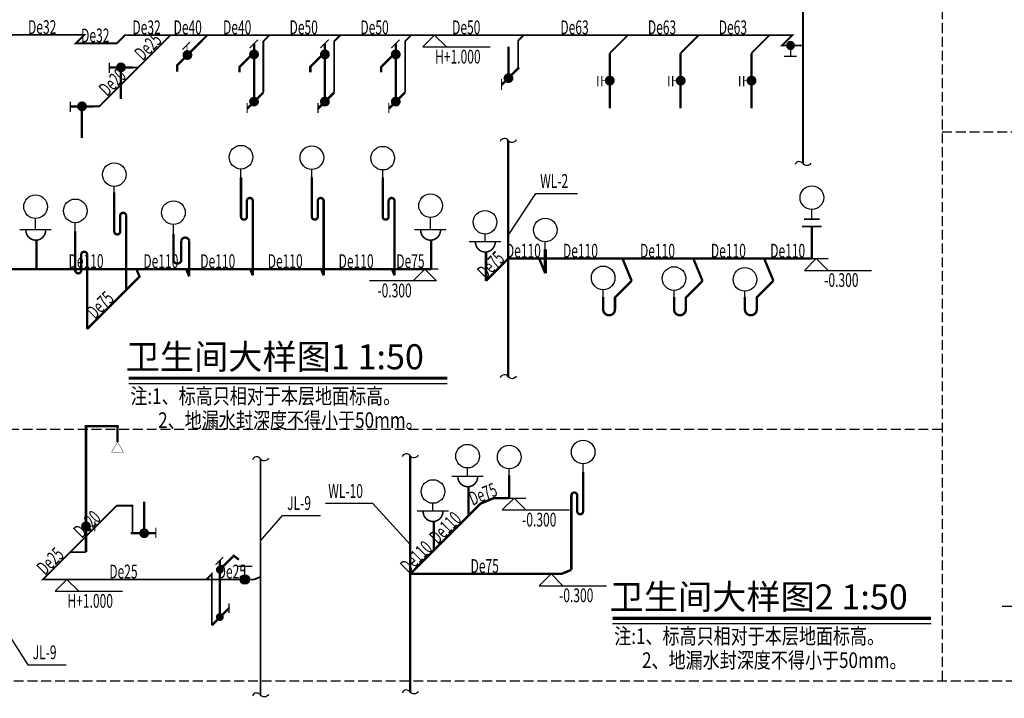
# Model space of a CAD drawing. Extents: x 504893 to 934888, y -192339 to 548923.
# Drawn here: x 689837 to 714844, y -23198 to -5957 of the extents above; entities that cross this region are included whole.
import ezdxf

# ---------------------------------------------------------------- set-up
doc = ezdxf.new("R2010")
doc.units = 0
doc.header["$LTSCALE"] = 1000
doc.header["$MEASUREMENT"] = 0
doc.linetypes.add('DASH', pattern=[0.35, 0.25, -0.1])
for name, color, linetype in [('DIM_污水', 3, 'Continuous'), ('DIM_给水', 3, 'Continuous'), ('EQUIP_地漏', 7, 'Continuous'), ('EQUIP_污水', 7, 'Continuous'), ('EQUIP_给水', 7, 'Continuous'), ('PIPE-污水', 2, 'DASH'), ('PIPE-给水', 3, 'Continuous'), ('TEXT_污水', 7, 'Continuous'), ('TEXT_给水', 7, 'Continuous'), ('TWT_DIM', 3, 'Continuous'), ('TWT_IDEN', 3, 'Continuous'), ('VALVE_给水', 7, 'Continuous'), ('WALL', 2, 'Continuous')]:
    doc.layers.add(name, color=color, linetype=linetype)
doc.styles.add('_HZTXT', font='simplex.shx', dxfattribs={"width": 0.8, "bigfont": 'sfont.shx'})
doc.styles.add('_TWT_DIM_ELE', font='SIMPLEX', dxfattribs={"width": 0.8, "height": 3.5, "bigfont": 'HZTXT'})
doc.styles.add('_TWT_PIPEDN', font='SIMPLEX', dxfattribs={"width": 0.8, "height": 3.5, "bigfont": 'HZTXT'})
doc.styles.add('_TWT_SERIAL', font='COMPLEX', dxfattribs={"width": 0.8, "height": 3.5, "bigfont": 'HZTXT'})
doc.styles.add('HZ', font='txt', dxfattribs={"width": 0.7, "height": 5, "bigfont": 'STF:宋体'})
doc.styles.get("Standard").update_dxf_attribs({"font": 'gbenor.shx', "bigfont": 'gbcbig.shx'})
doc.styles.add('宋体', font='SimSun.ttf')

# ---------------------------------------------------------------- blocks, each defined once
blk = doc.blocks.new('$TwtSys$00000079')
blk.add_line((-212, 500), (188, 500))
at = {"const_width": 20}
blk.add_lwpolyline([(-134, 500, 1.067664), (116, 500)], format="xyb", dxfattribs=at)
at = {"const_width": 30}
blk.add_lwpolyline([(0, 367), (0, 0)], dxfattribs=at)
at = {"style": 'HZ', "width": 0.7, "flags": 1}
for tag in ['UNIT', 'WHAT', 'SPEC']:
    blk.add_attdef(tag, (0, 0), '', height=0.001, dxfattribs=at)
blk = doc.blocks.new('$TWTSYS$00000086')
at = {"const_width": 30}
blk.add_lwpolyline([(0, 0), (0, 946, 1), (-75, 946), (-75, 746, -1), (-150, 746), (-150, 1244)], format="xyb", dxfattribs=at)
blk = doc.blocks.new('$TWTSYS$00000087')
at = {"const_width": 30}
blk.add_lwpolyline([(0, 0), (0, 456, 0.75), (-100, 456), (-100, 202, -0.75), (-200, 202), (-200, 540)], format="xyb", dxfattribs=at)
blk = doc.blocks.new('$TwtSys$00000096')
at = {"const_width": 30}
blk.add_lwpolyline([(0, 0), (0, 946, 1), (-75, 946), (-75, 746, -1), (-150, 746), (-150, 1244)], format="xyb", dxfattribs=at)
blk = doc.blocks.new('$TwtSys$00000426')
for points, const_width in [([(-100, 500), (100, 500)], 20), ([(-125, 407), (125, 407)], 20), ([(0, 407), (0, 0)], 30)]:
    blk.add_lwpolyline(points, dxfattribs=dict(const_width=const_width))
at = {"style": 'HZ', "width": 0.7, "flags": 1}
for tag in ['UNIT', 'SPEC', 'WHAT']:
    blk.add_attdef(tag, (0, 0), '', height=0.001, dxfattribs=at)
blk = doc.blocks.new('$TWTSYS$00000088')
at = {"const_width": 30}
blk.add_lwpolyline([(0, 0), (-212, -212), (-212, -362, -1), (-362, -362), (-362, -207)], format="xyb", dxfattribs=at)
blk = doc.blocks.new('$TWTSYS$00000090')
at = {"color": 0, "const_width": 42}
blk.add_lwpolyline([(0, 303), (0, 0)], dxfattribs=at)
blk = doc.blocks.new('$TwtSys$00000132')
at = {"elevation": 0}
blk.add_lwpolyline([(7, -101, -0.575183), (0, 0, 0.604745), (-11, 101, 16.924828)], format="xyb", dxfattribs=at)
blk = doc.blocks.new('$TWTSYS$00000045')
for points, const_width in [([(-123, -126), (-123, 274)], 30), ([(11, 11), (-212, -212)], 30), ([(-212, -277), (-212, -135)], 15)]:
    blk.add_lwpolyline(points, dxfattribs=dict(const_width=const_width))
at = {"const_width": 62.5}
blk.add_lwpolyline([(-92, -126, -1), (-154, -126, -1)], format="xyb", close=True, dxfattribs=at)
at = {"style": 'HZ', "width": 0.7, "flags": 1}
for tag in ['WHAT', 'SPEC', 'UNIT']:
    blk.add_attdef(tag, (11, 11), '', height=0.001, dxfattribs=at)
blk = doc.blocks.new('$TWTSYS$00000291')
for points, const_width in [([(0, 0), (0, -700)], 30), ([(-150, -290), (-150, -420)], 15), ([(-100, -290), (-100, -420)], 15), ([(0, -350), (-100, -350)], 10)]:
    blk.add_lwpolyline(points, dxfattribs=dict(const_width=const_width))
at = {"const_width": 62.5}
blk.add_lwpolyline([(1, -380, -1), (1, -317, -1)], format="xyb", close=True, dxfattribs=at)
at = {"flags": 1}
for tag in ['UNIT', 'WHAT', 'SPEC']:
    blk.add_attdef(tag, (0, 0), '', height=0.001, dxfattribs=at)
blk = doc.blocks.new('$TWTSYS$00000038')
for points, const_width in [([(-69, 671), (-175, 565)], 15), ([(-118, 622), (-118, -118)], 30), ([(-143, 484), (-303, 324), (-303, 254)], 30), ([(0, 0), (-205, -205)], 30), ([(-206, -135), (-206, -259)], 15)]:
    blk.add_lwpolyline(points, dxfattribs=dict(const_width=const_width))
at = {"const_width": 62.5}
for points in [[(-87, 484, -1), (-149, 484, -1)], [(-87, -116, -1), (-149, -116, -1)]]:
    blk.add_lwpolyline(points, format="xyb", close=True, dxfattribs=at)
at = {"style": 'HZ', "width": 0.7, "flags": 1}
for tag in ['UNIT', 'WHAT', 'SPEC']:
    blk.add_attdef(tag, (0, 0), '', height=0.001, dxfattribs=at)
blk = doc.blocks.new('$TWTSYS$00000030')
for points, const_width in [([(0, 0), (-300, 0)], 30), ([(-298, 60), (-298, -70)], 15), ([(-150, 0), (-150, -400)], 30)]:
    blk.add_lwpolyline(points, dxfattribs=dict(const_width=const_width))
at = {"const_width": 62.5}
blk.add_lwpolyline([(-119, 0, -1), (-181, 0, -1)], format="xyb", close=True, dxfattribs=at)
at = {"style": 'HZ', "width": 0.7, "flags": 1}
for tag in ['UNIT', 'WHAT', 'SPEC']:
    blk.add_attdef(tag, (0, 0), '', height=0.001, dxfattribs=at)
blk = doc.blocks.new('$TwtSys$00000037')
for points, const_width in [([(0, 0), (-318, -318), (-318, -398)], 30), ([(-250, -115), (-154, -19)], 15), ([(-192, -168), (-192, -57)], 10)]:
    blk.add_lwpolyline(points, dxfattribs=dict(const_width=const_width))
at = {"const_width": 62.5}
blk.add_lwpolyline([(-217, -186, 1), (-155, -186, 1)], format="xyb", close=True, dxfattribs=at)
at = {"style": 'HZ', "width": 0.7, "flags": 1}
for tag in ['UNIT', 'WHAT', 'SPEC']:
    blk.add_attdef(tag, (0, 0), '', height=0.001, dxfattribs=at)
blk = doc.blocks.new('$VALVE$00000497')
for p, q in [((78, 138), (-78, 138)), ((0, 50), (0, 138))]:
    blk.add_line(p, q)
at = {"const_width": 49.6}
blk.add_lwpolyline([(25, 0, 1), (-25, 0, 1)], format="xyb", close=True, dxfattribs=at)
blk.add_circle((0, 0), 50)
blk = doc.blocks.new('$TwtSys$00000013')
for points, const_width in [([(150, 0), (150, 400)], 30), ([(-20, 0), (300, 0)], 30), ([(298, -60), (298, 70)], 15)]:
    blk.add_lwpolyline(points, dxfattribs=dict(const_width=const_width))
at = {"const_width": 62.5}
blk.add_lwpolyline([(119, 0, -1), (181, 0, -1)], format="xyb", close=True, dxfattribs=at)
at = {"style": 'HZ', "width": 0.7, "flags": 1}
for tag in ['UNIT', 'WHAT', 'SPEC']:
    blk.add_attdef(tag, (-20, 0), '', height=0.001, dxfattribs=at)
blk = doc.blocks.new('$TwtSys$00000017')
for points, const_width in [([(0, 0), (0, 1600), (400, 1600), (400, 1400)], 30), ([(113, 393), (113, 263)], 15), ([(0, 328), (113, 328)], 5)]:
    blk.add_lwpolyline(points, dxfattribs=dict(const_width=const_width))
at = {"const_width": 5}
blk.add_lwpolyline([(400, 1400), (325, 1270), (475, 1270)], close=True, dxfattribs=at)
at = {"const_width": 62.5}
blk.add_lwpolyline([(-31, 328, 1), (31, 328, 1)], format="xyb", close=True, dxfattribs=at)
at = {"style": 'HZ', "width": 0.7, "flags": 1}
for tag in ['UNIT', 'WHAT', 'SPEC']:
    blk.add_attdef(tag, (0, 0), '', height=0.001, dxfattribs=at)
blk = doc.blocks.new('$TWTSYS$00000054')
for points, const_width in [([(103, 705), (280, 882), (344, 834)], 30), ([(50, 769), (146, 865)], 15), ([(103, 822), (103, 103)], 30), ([(220, 278), (220, 154)], 15), ([(0, 0), (220, 220)], 30)]:
    blk.add_lwpolyline(points, dxfattribs=dict(const_width=const_width))
at = {"const_width": 50}
for points in [[(78, 705, 1), (128, 705, 1)], [(78, 105, 1), (128, 105, 1)]]:
    blk.add_lwpolyline(points, format="xyb", close=True, dxfattribs=at)
at = {"style": 'HZ', "width": 0.7, "flags": 1}
for tag in ['UNIT', 'WHAT', 'SPEC']:
    blk.add_attdef(tag, (0, 0), '', height=0.001, dxfattribs=at)
blk = doc.blocks.new('$TwtSys$00000091')
at = {"const_width": 30}
blk.add_lwpolyline([(0, 0), (0, 944, -1), (75, 944), (75, 744, 1), (150, 744), (150, 1244)], format="xyb", dxfattribs=at)

msp = doc.modelspace()

# ---------------------------------------------------------------- hatches: boundary and pattern name
at = {"layer": 'PIPE-污水'}
for points in [[(692880.9, -12487.1), (692908.7, -12475.7), (692916.3, -12494.2)], [(692880.9, -12487.1), (692902.2, -12508.4), (692916.3, -12494.2)], [(701537.7, -18253.1), (701516.5, -18231.9), (701520.7, -18227.6)], [(701537.7, -18253.1), (701526.2, -18225.4), (701520.7, -18227.6)], [(701874.2, -18113.7), (701862.7, -18086), (701868.2, -18083.7)], [(701874.2, -18113.7), (701874.2, -18083.7), (701868.2, -18083.7)], [(703599.1, -20036.8), (703610.6, -20064.5), (703605, -20066.8)], [(703599.1, -20036.8), (703599.1, -20066.8), (703605, -20066.8)]]:
    msp.add_hatch(color=256, dxfattribs=at).paths.add_polyline_path(points)
at = {"layer": 'PIPE-给水'}
for points in [[(691477.8, -6344.6), (691477.8, -6322.1), (691532.2, -6322.1)], [(691477.8, -6344.6), (691493.8, -6360.5), (691532.2, -6322.1)], [(692512.1, -6351.1), (692496.2, -6335.2), (692502.8, -6328.6)], [(692512.1, -6351.1), (692512.1, -6328.6), (692502.8, -6328.6)], [(696024.5, -6506.3), (696008.5, -6490.4), (696002, -6497)], [(696024.5, -6506.3), (696002, -6506.3), (696002, -6497)], [(697824.5, -6506.3), (697808.5, -6490.4), (697802, -6497)], [(697824.5, -6506.3), (697802, -6506.3), (697802, -6497)], [(699624.5, -6506.3), (699608.5, -6490.4), (699602, -6497)], [(699624.5, -6506.3), (699602, -6506.3), (699602, -6497)], [(702497.3, -6490.9), (702481.4, -6475), (702474.8, -6481.6)], [(702497.3, -6490.9), (702474.8, -6490.9), (702474.8, -6481.6)], [(709460, -6351.1), (709460, -6328.6), (709514.3, -6328.6)], [(709460, -6351.1), (709475.9, -6367), (709514.3, -6328.6)], [(691265.3, -6557.2), (691249.3, -6541.3), (691210.9, -6579.7)], [(691265.3, -6557.2), (691265.3, -6579.7), (691210.9, -6579.7)], [(692306, -6557.2), (692306, -6579.7), (692315.3, -6579.7)], [(692306, -6557.2), (692321.9, -6573.1), (692315.3, -6579.7)], [(709197.2, -6613.8), (709181.3, -6597.9), (709142.9, -6636.3)], [(709197.2, -6613.8), (709197.2, -6636.3), (709142.9, -6636.3)], [(691857, -8159.1), (691872.9, -8175), (691866.3, -8181.6)], [(691857, -8159.1), (691857, -8181.6), (691866.3, -8181.6)], [(692298.8, -18304.5), (692282.9, -18288.6), (692289.5, -18282)], [(692298.8, -18304.5), (692298.8, -18282), (692289.5, -18282)], [(692698.8, -18304.5), (692698.8, -18282), (692721.3, -18282)], [(692698.8, -18304.5), (692721.3, -18304.5), (692721.3, -18282)], [(694714.4, -20042.6), (694698.5, -20026.7), (694736.9, -19988.3)], [(694714.4, -20042.6), (694736.9, -20042.6), (694736.9, -19988.3)], [(690424.9, -20178.5), (690409, -20162.6), (690370.6, -20201)], [(690424.9, -20178.5), (690424.9, -20201), (690370.6, -20201)], [(695792.9, -20178.5), (695792.9, -20201), (695797.3, -20201)], [(695792.9, -20178.5), (695801.5, -20199.3), (695797.3, -20201)]]:
    msp.add_hatch(color=256, dxfattribs=at).paths.add_polyline_path(points)

# ---------------------------------------------------------------- linework, layer by layer
at = {"ltscale": 1000}
for p, q in [((692604.4, -15198.6), (700693.6, -15198.6)), ((704894.1, -21298.6), (712983.3, -21298.6))]:
    msp.add_line(p, q, dxfattribs=at)
at = {"ltscale": 1000, "const_width": 79.2, "flags": 128}
for points in [[(692604.4, -15066.6), (700693.6, -15066.6)], [(704894.1, -21166.6), (712983.3, -21166.6)]]:
    msp.add_lwpolyline(points, dxfattribs=at)
at = {"layer": 'DIM_污水'}
for p, q in [((702245.5, -11439.2, 0), (702946.3, -10371.8, 0)), ((702946.3, -10371.8, 0), (704001.5, -10371.8, 0)), ((709736.5, -12026.8), (710366.4, -12026.8)), ((710066.4, -12026.8), (709766.4, -12326.8)), ((710066.4, -12026.8), (710366.4, -12326.8)), ((700126.4, -12291.7), (699826.4, -12591.7)), ((700462.8, -12291.7), (699826.4, -12291.7)), ((700126.4, -12291.7), (700426.4, -12591.7)), ((709766.4, -12326.8), (711474.4, -12326.8)), ((700426.4, -12591.7), (698718.4, -12591.7)), ((698808.7, -18247.2), (697604.4, -18247.2)), ((699754, -19291.3), (698808.7, -18247.2)), ((702393.4, -18113.7), (702093.4, -18413.7)), ((702134.2, -18113.7), (702693.4, -18113.7)), ((702393.4, -18113.7), (702693.4, -18413.7)), ((702093.4, -18413.7), (703801.4, -18413.7)), ((703332.2, -20036.8), (703032.2, -20336.8)), ((703213.1, -20036.8), (703632.2, -20036.8)), ((703332.2, -20036.8), (703632.2, -20336.8)), ((703032.2, -20336.8), (704740.2, -20336.8))]:
    msp.add_line(p, q, dxfattribs=at)
at = {"layer": 'DIM_给水'}
for p, q in [((700374, -6351.1), (700074, -6651.1)), ((700297.4, -6351.1), (700674, -6351.1)), ((700374, -6351.1), (700674, -6651.1)), ((700074, -6651.1), (701782, -6651.1)), ((695949.9, -19198.4), (696509.5, -18553.3)), ((696509.5, -18553.3), (697478.3, -18553.3)), ((691036.6, -20178.5), (690736.6, -20478.5)), ((690918.4, -20178.5), (691336.6, -20178.5)), ((691036.6, -20178.5), (691336.6, -20478.5)), ((690736.6, -20478.5), (692444.6, -20478.5)), ((715903.6, -20862), (714789.3, -20862)), ((689330.6, -21243.8), (690047.5, -22346)), ((690047.5, -22346), (691016.3, -22346))]:
    msp.add_line(p, q, dxfattribs=at)
at = {"layer": 'EQUIP_地漏', "const_width": 60}
msp.add_lwpolyline([(702268.9, -18113.7), (702268.9, -17532.5)], dxfattribs=at)
at = {"layer": 'PIPE-污水', "const_width": 60}
for points in [[(702245.5, -12026.8), (702245.5, -9026.8)], [(702245.5, -12026.8), (701679.8, -12592.5)], [(702245.5, -12026.8), (703031, -12026.8)], [(702245.5, -15026.8), (702245.5, -12026.8)], [(703031, -12026.8), (705145.5, -12026.8)], [(703185.2, -12399.1), (703031, -12026.8)], [(705145.5, -12026.8), (706945.5, -12026.8)], [(705379.8, -12592.5), (705145.5, -12026.8)], [(706945.5, -12026.8), (708745.5, -12026.8)], [(707179.8, -12592.5), (706945.5, -12026.8)], [(708745.5, -12026.8), (709956.5, -12026.8)], [(708979.8, -12592.5), (708745.5, -12026.8)], [(690263.4, -12291.7), (688556.9, -12291.7)], [(692800, -12291.7), (690263.4, -12291.7)], [(692539.2, -12828.9), (692880.9, -12487.1)], [(692800, -12291.7), (694062.8, -12291.7)], [(692880.9, -12487.1), (692800, -12291.7)], [(694062.8, -12291.7), (695690, -12291.7)], [(694141.2, -12480.9), (694062.8, -12291.7)], [(695690, -12291.7), (697490, -12291.7)], [(695757.2, -12453.9), (695690, -12291.7)], [(697490, -12291.7), (699290, -12291.7)], [(697557.2, -12453.9), (697490, -12291.7)], [(699290, -12291.7), (700290, -12291.7)], [(699357.2, -12453.9), (699290, -12291.7)], [(691549.2, -13818.9), (692539.2, -12828.9)], [(699754, -20036.8), (699754, -17036.8)], [(701235.2, -18555.6), (701537.7, -18253.1)], [(701874.2, -18113.7), (701537.7, -18253.1)], [(702268.9, -18113.7), (701874.2, -18113.7)], [(700352, -19438.7), (701235.2, -18555.6)], [(699754, -20036.8), (700352, -19438.7)], [(703847.4, -19934), (703599.1, -20036.8)], [(699754, -20036.8), (703599.1, -20036.8)], [(699754, -23036.8), (699754, -20036.8)]]:
    msp.add_lwpolyline(points, dxfattribs=at)
at = {"layer": 'PIPE-给水', "const_width": 45}
for points in [[(709730.3, -6613.8), (709730.3, -3613.8)], [(691477.8, -6344.6), (689397.6, -6344.6)], [(691265.3, -6557.2), (691477.8, -6344.6)], [(692512.1, -6351.1), (692306, -6557.2)], [(692512.1, -6351.1), (693665.1, -6351.1)], [(692847, -7169.2), (693665.1, -6351.1)], [(693665.1, -6351.1), (694601.8, -6351.1)], [(694601.8, -6351.1), (694469.8, -6483.1)], [(694601.8, -6351.1), (696179.7, -6351.1)], [(696179.7, -6351.1), (696024.5, -6506.3)], [(696024.5, -6506.3), (696024.5, -7806.3)], [(696179.7, -6351.1), (697979.7, -6351.1)], [(697979.7, -6351.1), (697824.5, -6506.3)], [(697824.5, -6506.3), (697824.5, -7806.3)], [(697979.7, -6351.1), (699779.7, -6351.1)], [(699779.7, -6351.1), (699624.5, -6506.3)], [(699624.5, -6506.3), (699624.5, -7806.3)], [(699779.7, -6351.1), (702637.2, -6351.1)], [(702637.2, -6351.1), (702497.3, -6490.9)], [(702497.3, -6490.9), (702497.3, -7190.9)], [(702643.6, -6344.6), (702637.2, -6351.1)], [(702637.2, -6351.1), (705280.1, -6351.1)], [(705280.1, -6351.1), (704821.9, -6809.2)], [(705286.6, -6344.6), (705280.1, -6351.1)], [(705280.1, -6351.1), (707080.1, -6351.1)], [(707080.1, -6351.1), (706621.9, -6809.2)], [(707086.6, -6344.6), (707080.1, -6351.1)], [(707080.1, -6351.1), (708880.1, -6351.1)], [(708880.1, -6351.1), (708421.9, -6809.2)], [(708886.6, -6344.6), (708880.1, -6351.1)], [(708880.1, -6351.1), (709460, -6351.1)], [(709197.2, -6613.8), (709460, -6351.1)], [(692306, -6557.2), (691265.3, -6557.2)], [(709730.3, -6613.8), (709197.2, -6613.8)], [(709730.3, -9613.8), (709730.3, -6613.8)], [(691857, -8159.1), (692847, -7169.2)], [(692847, -7169.2), (692708.6, -7169.2)], [(691857, -8159.1), (691718.6, -8159.1)], [(695949.9, -20113.5), (695949.9, -17113.5)], [(691120.5, -19482.9), (692298.8, -18304.5)], [(692298.8, -18304.5), (692698.8, -18304.5)], [(692698.8, -18304.5), (692698.8, -19004.5)], [(690424.9, -20178.5), (691120.5, -19482.9)], [(691120.5, -19482.9), (691520.5, -19482.9)], [(694578.4, -20178.5), (690424.9, -20178.5)], [(694578.4, -20178.5), (694714.4, -20042.6)], [(694714.4, -20178.5), (694578.4, -20178.5)], [(694714.4, -20042.6), (694714.4, -20178.5)], [(695792.9, -20178.5), (694714.4, -20178.5)], [(694714.4, -20178.5), (694714.4, -21342.6)], [(695949.9, -20113.5), (695792.9, -20178.5)], [(695949.9, -23113.5), (695949.9, -20113.5)]]:
    msp.add_lwpolyline(points, dxfattribs=at)
at = {"layer": 'TWT_DIM'}
for p, q in [((695457.2, -9966.4), (695457.2, -9750.7)), ((697257.2, -9966.4), (697257.2, -9761.2)), ((699057.2, -9966.4), (699057.2, -9775)), ((692239.2, -10341.4), (692239.2, -10193.9)), ((700271.7, -11308), (700271.7, -10981.4)), ((709956.5, -11026.8, 0), (709956.5, -10778.4, 0)), ((690239.5, -11291.7), (690239.5, -11008.9)), ((691249.2, -11331.4), (691249.2, -11114.3)), ((693741.2, -11401.3), (693741.2, -11157.8)), ((701655.9, -11592.5, 0), (701655.9, -11403.7, 0)), ((703185.2, -11793.4, 0), (703185.2, -11599.3, 0)), ((704655.5, -13006.1, 0), (704655.5, -12817.4, 0)), ((706455.5, -13006.1, 0), (706455.5, -12834.1, 0)), ((708255.5, -13006.1, 0), (708255.5, -12856.2, 0)), ((704147.4, -17446.5), (704147.4, -17240.2)), ((701211.3, -17555.6), (701211.3, -17346.2)), ((702268.9, -17545.1), (702268.9, -17369)), ((700333.7, -18455.1), (700333.7, -18243.4))]:
    msp.add_line(p, q, dxfattribs=at)
at = {"layer": 'TWT_IDEN'}
for centre in [(695457.2, -9450.7), (697257.2, -9461.2), (699057.2, -9475), (692239.2, -9893.9), (709956.5, -10478.4), (690239.5, -10708.9), (700271.7, -10681.4), (691249.2, -10814.3), (693741.2, -10857.8), (701655.9, -11103.7), (703185.2, -11299.3), (704655.5, -12517.4), (706455.5, -12534.1), (708255.5, -12556.2), (701211.3, -17046.2), (704147.4, -16940.2), (702268.9, -17069), (700333.7, -17943.4)]:
    msp.add_circle(centre, 300, dxfattribs=at)
at = {"layer": 'WALL', "color": 4, "linetype": 'DASH'}
for points in [[(713263.3, 5504.1), (713263.3, -22765.9)], [(713263.3, -8803.4), (739981.8, -8803.4)], [(713263.3, -16369), (677581.7, -16369)]]:
    msp.add_lwpolyline(points, dxfattribs=at)
msp.add_lwpolyline([(677581.7, -51895.9), (749435.4, -51895.9), (749435.4, -22765.9), (677581.7, -22765.9)], close=True, dxfattribs=at)

# ---------------------------------------------------------------- block references
at = {"layer": 'EQUIP_地漏', "xscale": 2, "yscale": 2, "zscale": 2}
for p in [(690263.4, -12291.7), (700290, -12291.7), (701679.8, -12592.5), (701235.2, -18555.6), (700352, -19438.7)]:
    msp.add_blockref('$TwtSys$00000079', p, dxfattribs=at)
at = {"layer": 'EQUIP_污水', "xscale": 2, "yscale": 2, "zscale": 2, "rotation": 90}
for p in [(702245.5, -9026.8), (702245.5, -15026.8), (699754, -17036.8), (699754, -23036.8)]:
    msp.add_blockref('$TwtSys$00000132', p, dxfattribs=at)
at = {"layer": 'EQUIP_污水', "xscale": 2, "yscale": 2, "zscale": 2}
for name, p in [('$TWTSYS$00000086', (695757.2, -12453.9)), ('$TWTSYS$00000086', (697557.2, -12453.9)), ('$TWTSYS$00000086', (699357.2, -12453.9)), ('$TwtSys$00000096', (692539.2, -12828.9)), ('$TwtSys$00000426', (709956.5, -12026.8)), ('$TwtSys$00000096', (691549.2, -13818.9)), ('$TWTSYS$00000087', (694141.2, -12480.9)), ('$TWTSYS$00000090', (703185.2, -12399.1)), ('$TWTSYS$00000088', (705379.8, -12592.5)), ('$TWTSYS$00000088', (707179.8, -12592.5)), ('$TWTSYS$00000088', (708979.8, -12592.5)), ('$TwtSys$00000091', (703847.4, -19934))]:
    msp.add_blockref(name, p, dxfattribs=at)
at = {"layer": 'EQUIP_给水', "xscale": 2, "yscale": 2, "zscale": 2}
for name, p in [('$TwtSys$00000037', (694469.8, -6483.1)), ('$TWTSYS$00000038', (696024.5, -7806.3)), ('$TWTSYS$00000038', (697824.5, -7806.3)), ('$TWTSYS$00000038', (699624.5, -7806.3)), ('$TWTSYS$00000045', (702497.3, -7190.9)), ('$TWTSYS$00000291', (704821.9, -6809.2)), ('$TWTSYS$00000291', (706621.9, -6809.2)), ('$TWTSYS$00000291', (708421.9, -6809.2)), ('$TWTSYS$00000030', (692708.6, -7169.2)), ('$TWTSYS$00000030', (691718.6, -8159.1)), ('$TwtSys$00000017', (691520.5, -19482.9)), ('$TwtSys$00000013', (692698.8, -19004.5)), ('$TWTSYS$00000054', (694714.4, -21342.6))]:
    msp.add_blockref(name, p, dxfattribs=at)
at = {"layer": 'EQUIP_给水', "xscale": 2, "yscale": 2, "zscale": 2, "rotation": 90}
for p in [(709730.3, -9613.8), (695949.9, -17113.5), (695949.9, -23113.5)]:
    msp.add_blockref('$TwtSys$00000132', p, dxfattribs=at)
at = {"layer": 'VALVE_给水', "rotation": 180}
for p, xscale, yscale, zscale in [((709412.5, -6613.8), -2, 2, 2), ((695554.8, -20178.5), -2.4, -2.4, 2.4)]:
    msp.add_blockref('$VALVE$00000497', p, dxfattribs=dict(at, xscale=xscale, yscale=yscale, zscale=zscale))

# ---------------------------------------------------------------- texts
at = {"style": '宋体'}
for s, p in [('卫生间大样图1 1:50', (692528.7, -14839.1)), ('卫生间大样图2 1:50', (704818.4, -20939.1))]:
    msp.add_text(s, height=636.596, dxfattribs=at).set_placement(p)
at = {"color": 7, "style": '_HZTXT', "width": 0.8}
for s, p in [('注:1、标高只相对于本层地面标高。', (692647.2, -15717.7)), ('2、地漏水封深度不得小于50mm。', (693354, -16328.3)), ('注:1、标高只相对于本层地面标高。', (704936.9, -21817.7)), ('2、地漏水封深度不得小于50mm。', (705643.7, -22428.3))]:
    msp.add_text(s, height=396.673, dxfattribs=at).set_placement(p)
at = {"layer": 'DIM_污水', "color": 7, "width": 0.64}
for s, style, p in [('WL-2', '_TWT_SERIAL', (703056.9, -10231.8, 0)), ('-0.300', '_TWT_DIM_ELE', (710271.1, -12746.8)), ('-0.300', '_TWT_DIM_ELE', (698923.1, -13011.7)), ('WL-10', '_TWT_SERIAL', (697674.4, -18107.2)), ('-0.300', '_TWT_DIM_ELE', (702598.1, -18833.7)), ('-0.300', '_TWT_DIM_ELE', (703536.9, -20756.8))]:
    msp.add_text(s, height=350, dxfattribs=dict(at, style=style)).set_placement(p)
at = {"layer": 'DIM_给水', "color": 7, "width": 0.64}
for s, style, p in [('H+1.000', '_TWT_DIM_ELE', (700386.7, -7071.1)), ('JL-9', '_TWT_SERIAL', (696629.6, -18413.3)), ('H+1.000', '_TWT_DIM_ELE', (691049.3, -20898.5)), ('JL-9', '_TWT_SERIAL', (690167.6, -22206))]:
    msp.add_text(s, height=350, dxfattribs=dict(at, style=style)).set_placement(p)
at = {"layer": 'TEXT_污水', "style": '_TWT_PIPEDN', "width": 0.64}
for s, p in [('De110', (702184.9, -12001.8)), ('De110', (703634.9, -12001.8)), ('De110', (705592.2, -12001.8)), ('De110', (707392.2, -12001.8)), ('De110', (708897.7, -12001.8)), ('De110', (691078.4, -12266.7)), ('De110', (692978.1, -12266.7)), ('De110', (694423.1, -12266.7)), ('De110', (696136.6, -12266.7)), ('De110', (697936.6, -12266.7)), ('De75', (699400.6, -12266.7)), ('De75', (701287.2, -20011.8))]:
    msp.add_text(s, height=350, dxfattribs=at).set_placement(p)
for s, rotation, p in [('De75', 45, (701669.7, -12567.2)), ('De75', 45, (691751.2, -13581.5)), ('De75', 22.5, (701336.7, -18309.3)), ('De110', 45, (700455.4, -19300)), ('De110', 45, (699714.8, -20040.6))]:
    msp.add_text(s, height=350, rotation=rotation, dxfattribs=at).set_placement(p)
at = {"layer": 'TEXT_给水', "style": '_TWT_PIPEDN', "width": 0.64}
for s, p in [('De32', (690048.4, -6319.6)), ('De32', (692699.2, -6326.1)), ('De40', (693744.1, -6326.1)), ('De40', (695001.4, -6326.1)), ('De50', (696690.3, -6326.1)), ('De50', (698490.3, -6326.1)), ('De50', (700819.1, -6326.1)), ('De63', (703569.3, -6326.1)), ('De63', (705790.8, -6326.1)), ('De63', (707590.8, -6326.1)), ('De32', (691396.3, -6532.2)), ('De25', (692112.3, -20153.5)), ('De25', (694864.3, -20153.5))]:
    msp.add_text(s, height=350, dxfattribs=at).set_placement(p)
for s, p in [('De25', (692963, -7017.7)), ('De20', (692059, -7921.8)), ('De20', (691416.7, -19151.3)), ('De25', (690479.7, -20088.3))]:
    msp.add_text(s, height=350, rotation=45, dxfattribs=at).set_placement(p)

doc.saveas('drawing.dxf')
